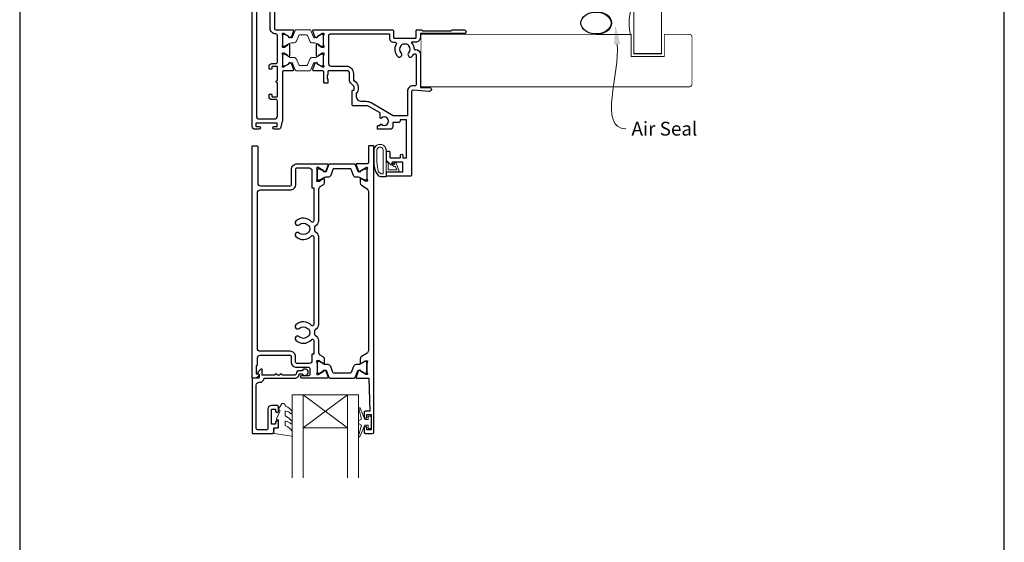
# Model space of a CAD drawing. Units: millimetres. Extents: x 21 to 1863, y -511 to 568.
# Drawn here: x 1136 to 1492, y 65 to 254 of the extents above; entities that cross this region are included whole.
import ezdxf

# ---------------------------------------------------------------- set-up
doc = ezdxf.new("R2010")
doc.units = ezdxf.units.MM
doc.header["$MEASUREMENT"] = 0
doc.layers.get('Defpoints').update_dxf_attribs({"color": 1})
doc.layers.add('APL Joinery', color=2, linetype='Continuous')
doc.styles.add('General notes', font='arial.ttf', dxfattribs={"height": 3.5})

# ---------------------------------------------------------------- blocks, each defined once
blk = doc.blocks.new('sealant')
at = {"layer": 'APL Joinery', "color": 9, "lineweight": 20}
blk.add_lwpolyline([(-10.46, -7), (0, -7, -0.106806), (0, 0), (-10.46, 0)], format="xyb", dxfattribs=at)
at = {"layer": 'APL Joinery', "color": 9, "lineweight": 20, "extrusion": (0, 0, -1)}
blk.add_ellipse((-10.46, -3.5), major_axis=(4.77, 0), ratio=0.733157, start_param=-1.570796, end_param=1.570796, dxfattribs=at)
at = {"layer": 'APL Joinery', "color": 7, "lineweight": 25}
blk.add_ellipse((-10.46, -3.5), major_axis=(-4.56, 0), ratio=0.728665, dxfattribs=at)

msp = doc.modelspace()

# ---------------------------------------------------------------- linework, layer by layer
at = {"layer": 'APL Joinery', "color": 8, "lineweight": 5}
for p, q in [((1238.74, 106.26), (1254.74, 118.26)), ((1254.74, 106.26), (1238.74, 118.26))]:
    msp.add_line(p, q, dxfattribs=at)
at = {"layer": 'APL Joinery', "color": 7, "lineweight": 25}
for points, const_width in [([(1368.28, 424.14), (1368.28, 241.61), (1358.28, 241.61), (1358.28, 424.14)], 0.4), ([(1331.31, 229.61), (1281.31, 229.61), (1281.31, 248.61), (1331.31, 248.61)], 0.3)]:
    msp.add_lwpolyline(points, dxfattribs=dict(at, const_width=const_width))
at = {"layer": 'APL Joinery', "color": 2, "lineweight": 25}
for points in [[(1228.26, 257.58), (1228.26, 250.76, 0.414214), (1228.76, 250.26), (1234.9, 250.26, -0.520567), (1235.18, 249.85), (1234.42, 247.74, -0.176327), (1234.28, 247.58), (1233.84, 247.33, -0.57735), (1233.54, 247.5), (1233.54, 247.67, 0.267949), (1233.44, 247.85), (1231.59, 248.92, 0.131652), (1231.44, 248.96), (1231.36, 248.96, 0.6885), (1231.16, 248.43, -0.213422), (1231.26, 248.21), (1231.26, 244.98, -0.063254), (1231.25, 244.93), (1231.06, 244.21, 0.490314), (1231.26, 243.96), (1231.78, 243.96, 0.137872), (1231.93, 244), (1233.19, 244.77, -0.36107), (1233.29, 245.07), (1233.38, 245.12, -0.585524), (1233.76, 244.91), (1233.76, 240.81, -0.585524), (1233.38, 240.59), (1233.29, 240.65, -0.36107), (1233.19, 240.95), (1231.93, 241.71, 0.137872), (1231.78, 241.76), (1231.26, 241.76, 0.490314), (1231.06, 241.51), (1231.25, 240.78, -0.063254), (1231.26, 240.73), (1231.26, 237.5, -0.213422), (1231.16, 237.28, 0.6885), (1231.36, 236.76), (1231.44, 236.76, 0.131652), (1231.59, 236.8), (1233.44, 237.87, 0.267949), (1233.54, 238.04), (1233.54, 238.21, -0.57735), (1233.84, 238.39), (1234.28, 238.13, -0.176327), (1234.42, 237.97), (1235.18, 235.86, -0.520567), (1234.9, 235.46), (1231.66, 235.46, 0.414214), (1231.16, 234.96), (1231.16, 217.37, -0.057371), (1231.13, 217.14), (1230.64, 215.03, -0.348566), (1229.66, 214.26), (1228.21, 214.26, -1), (1228.21, 215.26), (1229.11, 215.26, 0.414214), (1229.31, 215.46), (1229.31, 216.31, 0.414214), (1229.11, 216.51), (1221.81, 216.51, 0.414214), (1221.61, 216.31), (1221.61, 215.46, 0.414214), (1221.81, 215.26), (1222.71, 215.26, -1), (1222.71, 214.26), (1221.26, 214.26, -0.414214), (1220.26, 215.26), (1220.26, 269.76, -0.414214)], [(1221.76, 257.58), (1221.76, 219.01, 0.414214), (1222.76, 218.01), (1228.36, 218.01, 0.414214), (1229.36, 219.01), (1229.36, 224.52, 0.414214), (1228.86, 225.02), (1227.36, 225.02, -0.414214), (1226.36, 226.02), (1226.36, 226.77, -0.414214), (1226.61, 227.02), (1227.11, 227.02, -0.414214), (1227.36, 226.77), (1227.36, 226.22, 0.414214), (1227.56, 226.02), (1229.16, 226.02, 0.414214), (1229.36, 226.22), (1229.36, 231.12, -1), (1229.36, 231.92), (1229.36, 236.82, 0.414214), (1229.16, 237.02), (1227.56, 237.02, 0.414214), (1227.36, 236.82), (1227.36, 236.27, -0.414214), (1227.11, 236.02), (1226.61, 236.02, -0.414214), (1226.36, 236.27), (1226.36, 237.02, -0.414214), (1227.36, 238.02), (1228.86, 238.02, 0.414214), (1229.36, 238.52), (1229.36, 248.26, 0.414214), (1228.86, 248.76), (1228.76, 248.76, -0.414214), (1226.76, 250.76), (1226.76, 257.58, 0.414214)], [(1237.24, 125.86), (1238.38, 125.86, 3.927183), (1238.38, 126.96), (1237.24, 126.96, 0.41422), (1236.14, 125.86, -0.414214), (1235.64, 125.36), (1231.04, 125.36, 1), (1230.24, 125.36), (1229.24, 125.36, 1), (1228.44, 125.36), (1223.84, 125.36), (1223.84, 127.31, 0.668179), (1223.42, 127.49), (1222.32, 126.39, 0.414214), (1222.32, 126.04), (1222.74, 125.61), (1222.74, 124.51, -0.414214), (1222.49, 124.26), (1220.49, 124.26, 0.414214), (1220.24, 124.01), (1220.24, 104.51, 0.414214), (1220.49, 104.26), (1227.54, 104.26, 0.414214), (1228.04, 104.76), (1228.04, 106.26), (1229.24, 106.26, 0.414214), (1229.74, 106.76), (1229.74, 108.31, 1), (1228.74, 108.31), (1228.74, 107.56), (1227.24, 107.56), (1227.24, 113.06), (1228.74, 113.06), (1228.74, 112.31, 1), (1229.74, 112.31), (1229.74, 113.86, 0.414214), (1229.24, 114.36), (1227.24, 114.36, 0.414214), (1225.94, 113.06), (1225.94, 106.06, -0.414214), (1225.44, 105.56), (1222.24, 105.56, -0.414214), (1221.74, 106.06), (1221.74, 121.76, -0.414214), (1222.74, 122.76), (1223.04, 122.76, 0.372825), (1224.53, 124.04, -0.372825), (1224.78, 124.26), (1235.64, 124.26, 0.414214), (1237.24, 125.86)]]:
    msp.add_lwpolyline(points, format="xyb", dxfattribs=at)
at = {"layer": 'APL Joinery', "color": 252, "lineweight": 15}
for points in [[(1241.08, 250.26), (1236.23, 250.26, 0.303347), (1235.84, 250), (1234.83, 247.56, -0.305344), (1234.52, 247.36), (1234.35, 247.36, -0.129779), (1233.74, 247.53), (1232.07, 248.49, 0.131638), (1231.97, 248.52), (1231.66, 248.52, 0.414214), (1231.26, 248.12), (1231.26, 244.72, 0.414214), (1231.66, 244.32), (1231.97, 244.32, 0.131653), (1232.07, 244.34), (1233.06, 244.92), (1233.74, 245.31, -0.131652), (1234.36, 245.48), (1235.28, 245.48, 0.303347), (1236.24, 246.12), (1237.08, 248.14, -0.303347), (1237.48, 248.4), (1239.84, 248.4, -0.303347), (1240.23, 248.14), (1241.07, 246.12, 0.303347), (1242.03, 245.48), (1242.95, 245.48, -0.131652), (1243.57, 245.31), (1244.25, 244.92), (1245.24, 244.34, 0.131653), (1245.34, 244.32), (1245.66, 244.32, 0.414214), (1246.06, 244.72), (1246.06, 248.12, 0.414214), (1245.66, 248.52), (1245.34, 248.52, 0.132061), (1245.24, 248.49), (1243.57, 247.53, -0.129779), (1242.96, 247.36), (1242.79, 247.36, -0.305344), (1242.48, 247.56), (1241.48, 250, 0.303347)], [(1241.06, 235.45), (1236.21, 235.45, -0.303347), (1235.82, 235.72), (1234.81, 238.15, 0.305344), (1234.5, 238.35), (1234.33, 238.35, 0.129779), (1233.72, 238.18), (1232.05, 237.22, -0.131638), (1231.95, 237.19), (1231.64, 237.19, -0.414214), (1231.24, 237.59), (1231.24, 240.99, -0.414214), (1231.64, 241.39), (1231.95, 241.39, -0.131653), (1232.05, 241.37), (1233.04, 240.79), (1233.72, 240.4, 0.131652), (1234.34, 240.24), (1235.26, 240.24, -0.303347), (1236.22, 239.59), (1237.06, 237.58, 0.303347), (1237.46, 237.31), (1239.82, 237.31, 0.303347), (1240.21, 237.58), (1241.05, 239.59, -0.303347), (1242.01, 240.24), (1242.93, 240.24, 0.131652), (1243.55, 240.4), (1244.23, 240.79), (1245.22, 241.37, -0.131653), (1245.32, 241.39), (1245.64, 241.39, -0.414214), (1246.04, 240.99), (1246.04, 237.59, -0.414214), (1245.64, 237.19), (1245.32, 237.19, -0.132061), (1245.22, 237.22), (1243.55, 238.18, 0.129779), (1242.94, 238.35), (1242.77, 238.35, 0.305344), (1242.46, 238.15), (1241.46, 235.72, -0.303347)], [(1264.87, 198.98, -0.088639), (1264.25, 202.45), (1264.25, 206.52, -1.05182), (1268.75, 206.52), (1268.75, 197.26, -0.414214), (1268.55, 197.06), (1266.89, 197.06, -0.205583), (1265.81, 197.52)], [(1264.97, 198.98, -0.088639), (1264.35, 202.44), (1264.35, 206.52, -1.055378), (1268.65, 206.52), (1268.65, 197.26, -0.414214), (1268.55, 197.16), (1266.89, 197.16, -0.205583), (1265.88, 197.59)], [(1265.35, 202.39), (1265.35, 206.52, -1.113548), (1267.65, 206.52), (1267.65, 198.16), (1266.89, 198.16, -0.205583), (1266.6, 198.28), (1265.97, 198.92, -0.088627)], [(1270.91, 201.44, -0.916331), (1271.26, 201.8), (1271.75, 201.4), (1271.62, 201.71, -0.414761), (1271.78, 202.1), (1271.87, 202.14, -0.414214), (1272.27, 201.98), (1273.32, 199.41, -0.533839), (1272.95, 198.86), (1268.75, 198.86), (1268.75, 202.36), (1269.05, 202.36, -0.414214), (1269.45, 201.96), (1269.45, 199.56), (1272.51, 199.56), (1272.01, 200.76, -0.261874), (1271.27, 201.02)], [(1234.49, 111.48, -0.434096), (1234.13, 111.47, 0.153615), (1232.44, 112.33, 0.464833), (1232.14, 112.09), (1232.14, 110.91, 0.291539), (1232.43, 110.46, -0.122913), (1234.61, 108.69, -0.315226), (1234.63, 107.91), (1234.57, 107.82, -0.363014), (1234.21, 107.71, 0.12199), (1232.46, 108.71, 0.49897), (1232.14, 108.47), (1232.14, 107.43, 0.31368), (1232.47, 106.96, -0.178541), (1234.68, 105.07, -0.127972), (1234.74, 104.82), (1234.74, 103.53, -0.460762), (1234.45, 103.28), (1228.25, 104.26, -0.394143), (1228.04, 104.53), (1228.2, 106.26), (1229.74, 106.26), (1229.74, 109.16), (1229.24, 109.16, -0.548683), (1229.02, 109.51), (1230.24, 112.14), (1230.24, 112.62), (1229.98, 112.62, -0.57735), (1229.77, 112.98), (1230.87, 114.87, -0.248701), (1231.27, 115.12, -0.310923), (1232.17, 114.43, 0.20886), (1232.43, 114.13, -0.142666), (1234.67, 112.18, -0.332142), (1234.64, 111.65)], [(1262.24, 107.31), (1260.95, 107.31), (1259.22, 103.2, -0.929342), (1258.75, 103.36), (1259.75, 107.23), (1258.74, 107.81), (1258.74, 108.81), (1259.77, 109.4), (1258.78, 113.25, -0.929342), (1259.25, 113.41), (1260.97, 109.31), (1262.24, 109.31), (1262.24, 110.56), (1263.24, 110.56), (1263.24, 106.06), (1262.24, 106.06)]]:
    msp.add_lwpolyline(points, format="xyb", close=True, dxfattribs=at)
at = {"layer": 'APL Joinery', "color": 2, "lineweight": 25}
for points in [[(1268.96, 206.36), (1269.76, 206.36, -0.414214), (1269.96, 206.16), (1269.96, 204.16, 0.414214), (1270.16, 203.96), (1273.66, 203.96, 0.414214), (1273.91, 204.21), (1273.91, 204.86, -1), (1274.71, 204.86), (1274.71, 203.96), (1276.01, 203.96), (1276.01, 217.66), (1273.71, 217.66), (1273.71, 217.16, -0.414214), (1273.21, 216.66), (1271.06, 216.66), (1271.06, 215.26, -0.414214), (1270.06, 214.26), (1265.76, 214.26, -0.414214), (1265.56, 214.46), (1265.56, 215.36, -0.414214), (1265.86, 215.66), (1266.5, 215.66), (1266.5, 215.88, -0.661269), (1266.96, 216.08, 2.350249), (1266.96, 218.29, -0.66127), (1266.5, 218.49), (1266.5, 220.17), (1262.48, 222.49, 0.131652), (1261.48, 222.76), (1256.66, 222.76, -0.414214), (1256.46, 222.96), (1256.46, 228.22, -0.414214), (1256.66, 228.42), (1256.96, 228.42, 0.414214), (1257.16, 228.62), (1257.16, 229.58, 0.198912), (1257.1, 229.72), (1255.75, 231.07, -0.198912), (1255.46, 231.78), (1255.46, 234.46, 0.414214), (1254.46, 235.46), (1247.86, 235.46, 0.414214), (1247.66, 235.26), (1247.66, 234.08, -0.377964), (1247.48, 233.88, 0.377964), (1247.31, 233.68), (1247.31, 232.97, 0.198912), (1247.6, 232.27), (1247.66, 232.21), (1247.66, 231.11, -0.414214), (1247.46, 230.91), (1246.36, 230.91, -0.414214), (1246.16, 231.11), (1246.16, 234.96, 0.414214), (1245.66, 235.46), (1242.41, 235.46, -0.520567), (1242.13, 235.86), (1242.9, 237.97, -0.176327), (1243.03, 238.13), (1243.47, 238.39, -0.57735), (1243.77, 238.21), (1243.77, 238.04, 0.267949), (1243.87, 237.87), (1245.73, 236.8, 0.131652), (1245.88, 236.76), (1245.96, 236.76, 0.6885), (1246.16, 237.28, -0.213422), (1246.06, 237.5), (1246.06, 240.73, -0.063254), (1246.06, 240.78), (1246.25, 241.51, 0.490314), (1246.06, 241.76), (1245.53, 241.76, 0.137872), (1245.38, 241.71), (1244.12, 240.95, -0.36107), (1244.02, 240.65), (1243.94, 240.59, -0.585524), (1243.56, 240.81), (1243.56, 244.91, -0.585524), (1243.94, 245.12), (1244.02, 245.07, -0.36107), (1244.12, 244.77), (1245.38, 244, 0.137872), (1245.53, 243.96), (1246.06, 243.96, 0.490314), (1246.25, 244.21), (1246.06, 244.93, -0.063254), (1246.06, 244.98), (1246.06, 248.21, -0.213422), (1246.16, 248.43, 0.6885), (1245.96, 248.96), (1245.88, 248.96, 0.131652), (1245.73, 248.92), (1243.87, 247.85, 0.267949), (1243.77, 247.67), (1243.77, 247.5, -0.57735), (1243.47, 247.33), (1243.03, 247.58, -0.176327), (1242.9, 247.74), (1242.13, 249.85, -0.520567), (1242.41, 250.26), (1270.85, 250.26, -0.414214), (1271.35, 249.76), (1271.35, 247.46, 0.414214), (1271.55, 247.26), (1279.36, 247.26, 0.414214), (1279.56, 247.46), (1279.56, 250.06, -0.414214), (1279.76, 250.26), (1281.46, 250.26), (1281.86, 249.86), (1292.16, 249.86), (1292.55, 250.26), (1296.86, 250.26, -1.000066), (1296.86, 248.86), (1281.05, 248.86), (1281.05, 247.46, -0.414227), (1279.35, 245.76), (1278.07, 245.76, 0.652739), (1277.92, 245.42, -0.177866), (1278.8, 243.28, 0.403041), (1279, 243.09), (1279.36, 243.09, -0.4142), (1281.06, 241.39), (1281.06, 229.36), (1284.36, 229.36, -1.044749), (1284.29, 227.96), (1278.45, 228.47, 0.440088), (1277.91, 227.97), (1277.91, 197.76, -0.414214), (1277.41, 197.26), (1269.01, 197.26, -0.414214), (1268.76, 197.51), (1268.76, 198.61, -0.414214), (1269.01, 198.86), (1274.56, 198.86, 0.414214), (1274.76, 199.06), (1274.76, 202.16, 0.414214), (1274.56, 202.36), (1271.01, 202.36, 0.414214), (1270.76, 202.11), (1270.76, 201.61, -0.668179), (1270.33, 201.43), (1268.83, 202.93, -0.198912), (1268.76, 203.11), (1268.76, 206.16, -0.414214)], [(1274.34, 244.88, -0.295977), (1276.57, 244.88, 0.143225), (1276.8, 244.43, -0.39736), (1276.8, 241.89, 1), (1278.11, 240.65, 0.059042), (1278.62, 241.34, -0.768515), (1279.56, 241.09), (1279.56, 230.48, -0.414833), (1279.06, 229.97), (1278.41, 229.97, 0.414214), (1276.41, 227.97), (1276.41, 219.16), (1271.26, 219.16), (1263.23, 223.79, 0.131652), (1261.48, 224.26), (1259.96, 224.26, -0.414214), (1257.96, 226.26), (1257.96, 227.24, 0.239932), (1258.66, 228.62), (1258.66, 229.58, 0.198912), (1258.16, 230.78), (1257.25, 231.69, -0.198912), (1256.96, 232.4), (1256.96, 234.46, 0.414214), (1254.46, 236.96), (1248.96, 236.96, -0.414214), (1247.96, 237.96), (1247.96, 248.26, -0.414214), (1248.46, 248.76), (1269.85, 248.76), (1269.85, 247.26, 0.414227), (1271.35, 245.76), (1271.88, 245.76, -0.579676), (1272.31, 245, 0.33334), (1272.8, 240.65, 1), (1274.11, 241.89, -0.39736), (1274.11, 244.43, 0.143225)], [(1244.42, 193.1, 0.150062), (1244.25, 192.54), (1244.25, 181.17, -0.282638), (1243.04, 179.21, 0.312861), (1242.77, 178.71, -0.056055), (1242.77, 177.8, 0.312861), (1243.04, 177.3, -0.282124), (1244.25, 175.34), (1244.25, 143.67, -0.282124), (1243.04, 141.71, 0.312861), (1242.77, 141.21, -0.056055), (1242.77, 140.3, 0.312861), (1243.04, 139.8, -0.282124), (1244.25, 137.84), (1244.25, 133.53, 0.150062), (1244.42, 132.96, 0.107147), (1244.72, 132.67), (1245.77, 132.04, -0.261413), (1246.25, 131.18), (1246.25, 129.76, -0.585524), (1245.94, 129.59), (1244.42, 130.51, 0.137872), (1244.27, 130.56), (1243.75, 130.56, 0.490314), (1243.55, 130.31), (1243.74, 129.58, -0.063254), (1243.75, 129.53), (1243.75, 126.3, -0.213422), (1243.65, 126.08, 0.6885), (1243.85, 125.56), (1243.93, 125.56, 0.131652), (1244.08, 125.6), (1245.93, 126.67, 0.267949), (1246.03, 126.84), (1246.03, 127.01, -0.57735), (1246.33, 127.19), (1246.77, 126.93, -0.176327), (1246.91, 126.77), (1247.67, 124.66, -0.520567), (1247.39, 124.26), (1238.25, 124.26, -1), (1238.25, 125.26), (1240.75, 125.26, 0.414214), (1241.25, 125.76), (1241.25, 127.56, 0.414214), (1240.75, 128.06), (1236.45, 128.06, -0.414214), (1234.45, 130.06), (1234.45, 131.96, 0.414214), (1233.95, 132.46), (1223.05, 132.46, 0.414214), (1222.05, 131.46), (1222.05, 128.96, -0.414214), (1221.85, 128.76), (1221.75, 128.76), (1221.75, 125.76), (1222.5, 125.76, -0.474498), (1222.74, 125.46, -0.356394), (1221.27, 124.26), (1220.5, 124.26, -0.414214), (1220.25, 124.51), (1220.25, 208.01, -0.414214), (1220.5, 208.26), (1222, 208.26, -0.414214), (1222.25, 208.01), (1222.25, 194.81, 0.414214), (1223.25, 193.81), (1233.95, 193.81, 0.414214), (1234.45, 194.31), (1234.45, 199.71, -0.414214), (1236.55, 201.81), (1247.39, 201.81, -0.520567), (1247.67, 201.4), (1246.91, 199.29, -0.176327), (1246.77, 199.13), (1246.33, 198.88, -0.57735), (1246.03, 199.05), (1246.03, 199.22, 0.267949), (1245.93, 199.4), (1244.08, 200.47, 0.131652), (1243.93, 200.51), (1243.85, 200.51, 0.6885), (1243.65, 199.98, -0.213422), (1243.75, 199.76), (1243.75, 196.53, -0.063254), (1243.74, 196.48), (1243.55, 195.76, 0.490314), (1243.75, 195.51), (1244.27, 195.51, 0.137872), (1244.42, 195.55), (1245.94, 196.48, -0.585524), (1246.25, 196.31), (1246.25, 194.88, -0.261413), (1245.77, 194.03), (1244.72, 193.39, 0.107147)], [(1258.1, 124.26), (1262.45, 124.26), (1262.75, 112.36), (1261.25, 112.36, 0.414214), (1260.75, 111.86), (1260.75, 110.31, 1), (1261.75, 110.31), (1261.75, 111.06), (1263.25, 111.06), (1263.25, 105.56), (1261.75, 105.56), (1261.75, 106.31, 1), (1260.75, 106.31), (1260.75, 104.76, 0.414214), (1261.25, 104.26), (1263.75, 104.26, 0.414214), (1264.25, 104.76), (1264.25, 208.06, 0.414214), (1264.05, 208.26), (1262.45, 208.26, 0.414214), (1262.25, 208.06), (1262.25, 202.11, -0.414214), (1261.95, 201.81), (1258.1, 201.81, 0.520567), (1257.82, 201.41), (1258.59, 199.3, 0.176327), (1258.72, 199.14), (1259.16, 198.88, 0.57735), (1259.46, 199.05), (1259.46, 199.23, -0.267949), (1259.56, 199.4), (1261.42, 200.47, -0.131652), (1261.57, 200.51), (1261.65, 200.51, -0.6885), (1261.85, 199.99, 0.213422), (1261.75, 199.76), (1261.75, 196.54, 0.063254), (1261.75, 196.49), (1261.94, 195.76, -0.490314), (1261.75, 195.51), (1261.22, 195.51, -0.137872), (1261.07, 195.55), (1259.55, 196.48, 0.585524), (1259.25, 196.31), (1259.25, 194.88, 0.261413), (1259.72, 194.03), (1261.77, 192.78, -0.261413), (1262.25, 191.93), (1262.25, 134.14, -0.261413), (1261.77, 133.28), (1259.72, 132.04, 0.261413), (1259.25, 131.18), (1259.25, 129.76, 0.585524), (1259.55, 129.59), (1261.07, 130.51, -0.137872), (1261.22, 130.56), (1261.75, 130.56, -0.490314), (1261.94, 130.31), (1261.75, 129.58, 0.063254), (1261.75, 129.53), (1261.75, 126.3, 0.213422), (1261.85, 126.08, -0.6885), (1261.65, 125.56), (1261.57, 125.56, -0.131652), (1261.42, 125.6), (1259.56, 126.67, -0.267949), (1259.46, 126.84), (1259.46, 127.01, 0.57735), (1259.16, 127.19), (1258.72, 126.93, 0.176327), (1258.59, 126.77), (1257.82, 124.66, 0.520567)], [(1242.55, 193.1), (1242.55, 193.1), (1242.55, 181.16, -0.690936), (1241.67, 180.83, 0.428538), (1236.03, 181.05, 1), (1237.28, 179.76, -0.406262), (1240.21, 179.76, 0.164836), (1240.73, 179.51, -0.289735), (1240.73, 177, 0.164836), (1240.21, 176.75, -0.406262), (1237.28, 176.75, 1), (1236.03, 175.46, 0.428538), (1241.67, 175.67, -0.690936), (1242.55, 175.34), (1242.55, 143.66, -0.690936), (1241.67, 143.33, 0.428538), (1236.03, 143.55, 1), (1237.28, 142.26, -0.406262), (1240.21, 142.26, 0.164836), (1240.73, 142.01, -0.289735), (1240.73, 139.5, 0.164836), (1240.21, 139.25, -0.406262), (1237.28, 139.25, 1), (1236.03, 137.96, 0.428538), (1241.67, 138.17, -0.690936), (1242.55, 137.84), (1242.55, 132.96), (1242.55, 132.96), (1242.55, 132.96), (1241.85, 132.96), (1241.85, 130.56, -0.414214), (1240.85, 129.56), (1236.45, 129.56, -0.414214), (1235.95, 130.06), (1235.95, 131.96, 0.414214), (1233.95, 133.96), (1223.15, 133.96, -0.414214), (1222.15, 134.96), (1222.15, 191.31, -0.414214), (1223.15, 192.31), (1233.95, 192.31, 0.414214), (1236.05, 194.41), (1236.05, 199.81, -0.414214), (1236.55, 200.31), (1240.85, 200.31, -0.414214), (1241.85, 199.31), (1241.85, 193.1)], [(1258.75, 196.92), (1257.8, 196.92, -0.315299), (1256.86, 197.57), (1256.07, 199.75, 0.315455), (1255.69, 200.01), (1249.8, 200.01, 0.315455), (1249.42, 199.75), (1248.63, 197.57, -0.315299), (1247.69, 196.92), (1246.74, 196.92, 0.131652), (1246.14, 196.75), (1244.56, 195.84, -0.131652), (1244.46, 195.82), (1244.15, 195.82, -0.414214), (1243.75, 196.22), (1243.75, 199.62, -0.414214), (1244.15, 200.02), (1244.46, 200.02, -0.131638), (1244.56, 199.99), (1246.14, 199.08, 0.14422), (1246.8, 198.92, 0.301953), (1247.06, 199.11), (1247.95, 201.55, -0.315299), (1248.33, 201.81), (1257.17, 201.81, -0.315299), (1257.54, 201.55), (1258.43, 199.11, 0.301953), (1258.69, 198.92, 0.14422), (1259.35, 199.08), (1260.93, 199.99, -0.132061), (1261.03, 200.02), (1261.35, 200.02, -0.414214), (1261.75, 199.62), (1261.75, 196.22, -0.414214), (1261.35, 195.82), (1261.03, 195.82, -0.131653), (1260.93, 195.84), (1259.35, 196.75, 0.131652)], [(1258.75, 129.15), (1257.8, 129.15, 0.315299), (1256.86, 128.49), (1256.07, 126.32, -0.315455), (1255.69, 126.06), (1249.8, 126.06, -0.315455), (1249.42, 126.32), (1248.63, 128.49, 0.315299), (1247.69, 129.15), (1246.74, 129.15, -0.131652), (1246.14, 129.31), (1244.56, 130.22, 0.131652), (1244.46, 130.25), (1244.15, 130.25, 0.414214), (1243.75, 129.85), (1243.75, 126.45, 0.414214), (1244.15, 126.05), (1244.46, 126.05, 0.131638), (1244.56, 126.08), (1246.14, 126.99, -0.14422), (1246.8, 127.15, -0.301953), (1247.06, 126.95), (1247.95, 124.52, 0.315299), (1248.33, 124.26), (1257.17, 124.26, 0.315299), (1257.54, 124.52), (1258.43, 126.95, -0.301953), (1258.69, 127.15, -0.14422), (1259.35, 126.99), (1260.93, 126.08, 0.132061), (1261.03, 126.05), (1261.35, 126.05, 0.414214), (1261.75, 126.45), (1261.75, 129.85, 0.414214), (1261.35, 130.25), (1261.03, 130.25, 0.131653), (1260.93, 130.22), (1259.35, 129.31, -0.131652)]]:
    msp.add_lwpolyline(points, format="xyb", close=True, dxfattribs=at)
at = {"layer": 'APL Joinery', "color": 7, "lineweight": 25, "const_width": 0.3}
msp.add_lwpolyline([(1282.05, 248.61), (1357.28, 248.61), (1357.28, 240.61), (1369.28, 240.61), (1369.28, 248.61), (1378.28, 248.61, -0.414214), (1379.28, 247.61), (1379.28, 230.61, -0.414214), (1378.28, 229.61), (1282.05, 229.61)], format="xyb", dxfattribs=at)
at = {"layer": 'APL Joinery', "color": 252, "lineweight": 15}
for points in [[(1246.16, 234.96), (1246.16, 234.96)], [(1263.75, 104.26), (1261.25, 104.26)]]:
    msp.add_lwpolyline(points, dxfattribs=at)
at = {"layer": 'APL Joinery', "color": 2, "lineweight": 25}
msp.add_lwpolyline([(1264.25, 104.76), (1264.25, 124.26)], dxfattribs=at)
at = {"layer": 'APL Joinery', "color": 7, "lineweight": 20}
for points in [[(1238.74, 88.26), (1238.74, 118.26), (1234.74, 118.26), (1234.74, 88.26)], [(1258.74, 88.26), (1258.74, 118.26), (1254.74, 118.26), (1254.74, 88.26)]]:
    msp.add_lwpolyline(points, dxfattribs=at)
msp.add_lwpolyline([(1238.74, 118.26), (1254.74, 118.26), (1254.74, 106.26), (1238.74, 106.26)], close=True, dxfattribs=at)
at = {"layer": 'APL Joinery', "color": 0}
msp.add_solid([(1351.08, 244.89), (1351.53, 251.97), (1353.41, 245.13)], dxfattribs=at)
at = {"layer": 'Defpoints', "color": 8}
msp.add_lwpolyline([(1136.19, 19.3), (1492.19, 19.3), (1492.19, 499.58), (1136.19, 499.58)], close=True, dxfattribs=at)

# ---------------------------------------------------------------- block references
at = {"layer": 'APL Joinery', "color": 8, "xscale": 1.19129351620569, "yscale": 1.19129351620569, "zscale": 1.19129351620569}
msp.add_blockref('sealant', (1357.03, 256.86), dxfattribs=at)

# ---------------------------------------------------------------- next in the draw order: texts
at = {"layer": 'APL Joinery', "color": 3, "insert": (1357.39, 216.98), "char_height": 5, "width": 38.3679, "attachment_point": 1, "style": 'General notes', "bg_fill": 3, "box_fill_scale": 1.5, "bg_fill_color": 9, "bg_fill_transparency": 0}
msp.add_mtext('{\\C0;Air Seal}', dxfattribs=at)

# ---------------------------------------------------------------- next in the draw order: linework, layer by layer
at = {"layer": 'APL Joinery', "color": 0, "linetype": 'ByBlock', "lineweight": 13, "start_tangent": (0.102446, -0.994739), "end_tangent": (1, 0)}
msp.add_spline([(1352.24, 245.01), (1355.39, 214.44)], degree=3, dxfattribs=at)

doc.saveas('drawing.dxf')
